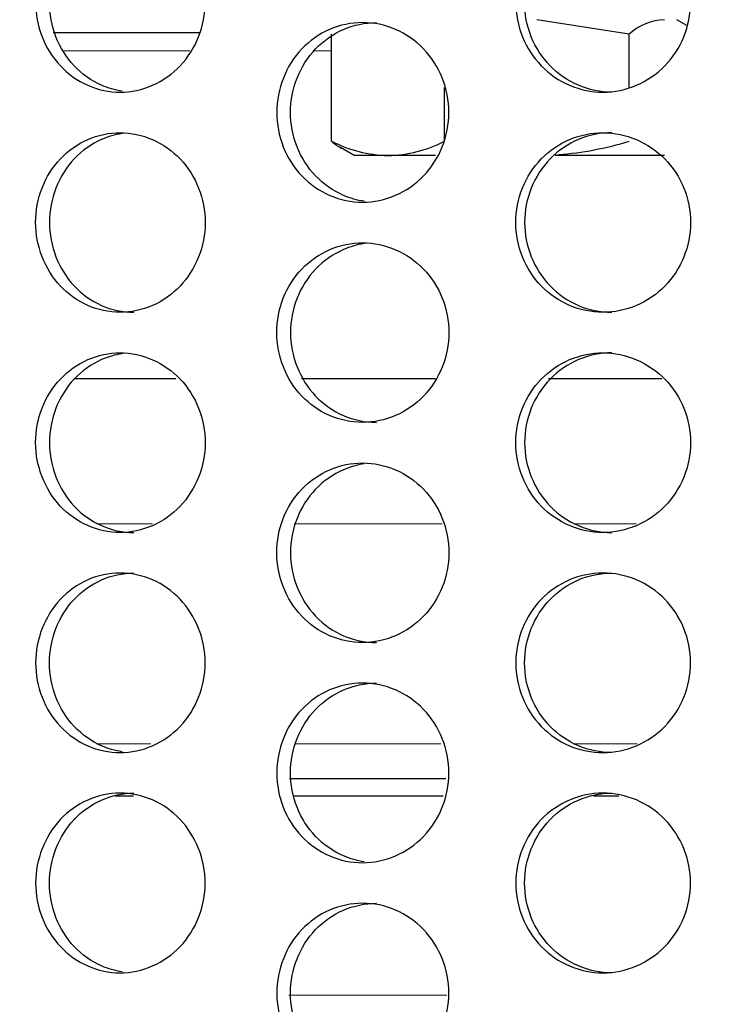
# Model space of a CAD drawing. Units: inches. Extents: x 0 to 17, y 0 to 11.
# Drawn here: x 8.4 to 8.6, y 2.5 to 2.8 of the extents above; entities that cross this region are included whole.
import ezdxf
from ezdxf import colors
from ezdxf.entities.mleader import LeaderData, LeaderLine
from ezdxf.enums import TextEntityAlignment as Align
from ezdxf.math import Vec2, Vec3

# ---------------------------------------------------------------- set-up
doc = ezdxf.new("R2010")
doc.units = ezdxf.units.IN
doc.header["$MEASUREMENT"] = 0
for name, color, linetype in [('38246028', 7, 'Continuous'), ('38632055', 7, 'Continuous'), ('38661702', 7, 'Continuous'), ('38683817', 7, 'Continuous'), ('B1216_15991', 7, 'Continuous'), ('Default', 7, 'Continuous')]:
    doc.layers.add(name, color=color, linetype=linetype)
doc.styles.add('SEACAD_Arial', font='arial.ttf')
doc.dimstyles.new('Outline', dxfattribs={"dimtxt": 0.125, "dimasz": 0.25, "dimexe": 0.0625, "dimexo": 0.0625, "dimgap": 0.03125, "dimtad": 0, "dimtih": 1, "dimtoh": 1, "dimlfac": 11.11111111111111, "dimzin": 4, "dimdsep": 46, "dimtxsty": 'SEACAD_Arial', "dimblk1": '_SE_FILLED', "dimblk2": '_SE_FILLED', "dimsah": 1, "dimcen": 0.0625, "dimadec": 0, "dimazin": 0, "dimtfac": 1, "dimtdec": 1, "dimtofl": 0, "dimtmove": 0, "dimatfit": 3, "dimfxl": 0, "dimtolj": 1, "dimtzin": 4, "dimarcsym": 0})

# ---------------------------------------------------------------- blocks, each defined once
blk = doc.blocks.new('SE')
at = {"layer": '38246028', "color": 7, "linetype": 'Continuous', "lineweight": 30}
for p, q in [((8.432729985015206, 2.533064160085996), (8.427117669285732, 2.533064160085996)), ((8.528908765000466, 2.533064160085996), (8.482571796893179, 2.533064160085996)), ((8.583656683493889, 2.533064160085996), (8.575932249928373, 2.533064160085996))]:
    blk.add_line(p, q, dxfattribs=at)
at = {"layer": '38246028', "color": 7, "linetype": 'Continuous', "lineweight": 15}
blk.add_line((8.530140576650417, 2.471189160085995), (8.481014970337936, 2.471189160085995), dxfattribs=at)
at = {"layer": '38632055', "color": 7, "linetype": 'Continuous', "lineweight": 30}
for p, q in [((8.453342897470666, 2.770142291708062), (8.40786260440939, 2.770142291708062)), ((8.44597803650278, 2.662664174474883), (8.41420797338201, 2.662664174474883)), ((8.526598901261654, 2.662664174474883), (8.484996884192627, 2.662664174474883)), ((8.596953776621328, 2.662664174474883), (8.56180486433743, 2.662664174474883))]:
    blk.add_line(p, q, dxfattribs=at)
at = {"layer": '38632055', "color": 7, "linetype": 'Continuous', "lineweight": 15}
for p, q in [((8.45042597369295, 2.764542920119484), (8.410627546127085, 2.764542920119484)), ((8.494283020100013, 2.764542920119484), (8.488798958344006, 2.764542920119484)), ((8.438667492246331, 2.617664174474885), (8.421391467455546, 2.617664174474885)), ((8.528717954474146, 2.617664174474885), (8.482729256190247, 2.617664174474885)), ((8.589141067007239, 2.617664174474885), (8.57017026429758, 2.617664174474885)), ((8.438204096733738, 2.549264174474885), (8.421225304452072, 2.549264174474885)), ((8.528334291088731, 2.549264174474885), (8.482905990750526, 2.549264174474885)), ((8.589311908483248, 2.549264174474885), (8.56939923461449, 2.549264174474885))]:
    blk.add_line(p, q, dxfattribs=at)
at = {"layer": '38661702', "color": 7, "linetype": 'Continuous', "lineweight": 30}
for points, knots in [([(8.455047970107165, 2.779664174474885), (8.455047970107165, 2.775975041523354), (8.454357938771045, 2.77235487463798), (8.451697549478963, 2.765594156269529), (8.449729172438738, 2.762498089128293), (8.44240608701884, 2.754778154946226), (8.435512254354027, 2.751765516015912), (8.425215153381963, 2.751763504415667), (8.421771425672809, 2.752485492740633), (8.415414229102229, 2.755276513115848), (8.412523324031934, 2.757320156880546), (8.407625924853456, 2.762522422142029), (8.405701357071775, 2.76559239738137), (8.403067147864466, 2.772356725908013), (8.402387085774048, 2.776009786622911), (8.402383362286152, 2.786942573598649), (8.405215883573584, 2.794230731194069), (8.412463255370612, 2.801951884442046), (8.41537467044519, 2.804027332804855), (8.421724056963694, 2.806829098249181), (8.42513730282268, 2.807559295292612), (8.432078504863775, 2.807569005030586), (8.435499010856612, 2.80685058258308), (8.441901538692235, 2.804056255805867), (8.444830404700022, 2.801990884508985), (8.452164259935298, 2.794270411272674), (8.455047970107165, 2.787042440377947), (8.455047970107165, 2.779664174474885)], [0, 0, 0, 0, 0.0624999999999994, 0.0624999999999994, 0.1249999999999988, 0.1249999999999988, 0.2499999999999976, 0.2499999999999976, 0.312499999999997, 0.312499999999997, 0.3749999999999964, 0.3749999999999964, 0.4374999999999958, 0.4374999999999958, 0.4999999999999952, 0.4999999999999952, 0.6249999999999957, 0.6249999999999957, 0.6874999999999962, 0.6874999999999962, 0.7499999999999967, 0.7499999999999967, 0.8124999999999972, 0.8124999999999972, 0.8749999999999978, 0.8749999999999978, 1, 1, 1, 1]), ([(8.42922821617619, 2.752043492782791), (8.427052681372038, 2.752372333439315), (8.424913278010393, 2.752989115294682), (8.419704200238199, 2.755276502638536), (8.416813912559201, 2.757320098989938), (8.411917534306015, 2.762522296409911), (8.409993362418287, 2.765592245909248), (8.407359671630216, 2.772356621065543), (8.406679740619264, 2.776009724119517), (8.40667601579977, 2.78694268145796), (8.409507982990608, 2.794230880835532), (8.416753872809295, 2.801951958739312), (8.419664662610554, 2.804027353106085), (8.426012791860854, 2.806829082076304), (8.429425348798313, 2.807559272471186), (8.432909090941722, 2.807564169251354), (8.432922833018774, 2.807564177223893), (8.432936574300193, 2.807564173854642)], [0.2725545755203739, 0.2725545755203739, 0.2725545755203739, 0.2725545755203739, 0.3124999999999997, 0.3124999999999997, 0.3749999999999991, 0.3749999999999991, 0.4374999999999986, 0.4374999999999986, 0.499999999999998, 0.499999999999998, 0.6249999999999969, 0.6249999999999969, 0.6874999999999972, 0.6874999999999972, 0.7499999999999976, 0.7499999999999976, 0.7502475299896844, 0.7502475299896844, 0.7502475299896844, 0.7502475299896844]), ([(8.605903126669022, 2.779664174474884), (8.605903126669022, 2.775975041523354), (8.605192845859332, 2.77235487463798), (8.602453740433413, 2.765594156269529), (8.600426921298748, 2.762498089128293), (8.592883704089596, 2.754778154946227), (8.58577887996541, 2.751765516015912), (8.575156330305958, 2.751763504415667), (8.571602207837184, 2.752485492740633), (8.565038728425886, 2.755276513115848), (8.562052718565845, 2.757320156880546), (8.55699288286651, 2.762522422142029), (8.555003743935917, 2.76559239738137), (8.552280890793863, 2.772356725908013), (8.551577774086145, 2.776009786622909), (8.551573924665197, 2.786942573598649), (8.554502894393847, 2.794230731194069), (8.561990663079333, 2.801951884442046), (8.564997874450189, 2.804027332804855), (8.571553313606687, 2.806829098249181), (8.575076007665844, 2.807559295292613), (8.582236615300511, 2.807569005030586), (8.58576368626592, 2.80685058258308), (8.592363216914384, 2.804056255805867), (8.59538089405878, 2.801990884508985), (8.602935212749559, 2.794270411272674), (8.605903126669022, 2.787042440377945), (8.605903126669022, 2.779664174474884)], [0, 0, 0, 0, 0.06250000000000058, 0.06250000000000058, 0.1250000000000012, 0.1250000000000012, 0.2500000000000023, 0.2500000000000023, 0.3125000000000029, 0.3125000000000029, 0.3750000000000035, 0.3750000000000035, 0.4375000000000041, 0.4375000000000041, 0.5000000000000047, 0.5000000000000047, 0.6250000000000041, 0.6250000000000041, 0.6875000000000033, 0.6875000000000033, 0.7500000000000024, 0.7500000000000024, 0.8125000000000016, 0.8125000000000016, 0.8750000000000007, 0.8750000000000007, 1, 1, 1, 1]), ([(8.581424116259077, 2.751764181585563), (8.577891598533766, 2.751766791733763), (8.574346572894802, 2.752488668470991), (8.567791356361434, 2.755276502638536), (8.564805760843415, 2.757320098989938), (8.559746587355402, 2.762522296409911), (8.55775769541227, 2.765592245909248), (8.555035153279642, 2.772356621065542), (8.554332112210735, 2.776009724119517), (8.554328261088289, 2.78694268145796), (8.557256911793694, 2.794230880835533), (8.564743730470235, 2.801951958739312), (8.567750521115515, 2.804027353106085), (8.574305122605107, 2.806829082076304), (8.577827339109708, 2.807559272471186), (8.581421420897504, 2.807564169251353), (8.581435598199096, 2.807564177223892), (8.581449774655246, 2.807564173854642)], [0.2501410182274976, 0.2501410182274976, 0.2501410182274976, 0.2501410182274976, 0.3125000000000027, 0.3125000000000027, 0.3750000000000024, 0.3750000000000024, 0.4375000000000021, 0.4375000000000021, 0.5000000000000018, 0.5000000000000018, 0.625000000000003, 0.625000000000003, 0.6875000000000026, 0.6875000000000026, 0.750000000000002, 0.750000000000002, 0.7502475299896892, 0.7502475299896892, 0.7502475299896892, 0.7502475299896892]), ([(8.530811405979454, 2.745464174474884), (8.530811405979454, 2.741777669156374), (8.53011154906947, 2.738160252285204), (8.527412318607455, 2.731402769197312), (8.52541527095659, 2.728307832595222), (8.517981721964494, 2.72058669052633), (8.510978920674516, 2.717568048904667), (8.500510971171902, 2.717562243177559), (8.497008366958799, 2.718284192912765), (8.490544385513857, 2.721077135672983), (8.48760499541781, 2.723123008826363), (8.482628088435858, 2.728328637534118), (8.4806735875982, 2.731399745777491), (8.477999801532228, 2.738161628717389), (8.477309806001063, 2.741812765892602), (8.477306118771171, 2.752737364832729), (8.48017965117068, 2.760023449266792), (8.487543143017376, 2.767748231723541), (8.490503511594337, 2.769826225274554), (8.496958616503846, 2.772629885147561), (8.500430788656926, 2.773360412542431), (8.50748684397292, 2.77336790746759), (8.510964146663984, 2.772647230649544), (8.51746853452056, 2.769848987770406), (8.52044257487691, 2.767781947365208), (8.527886743889175, 2.760060698869272), (8.530811405979454, 2.752837185111905), (8.530811405979454, 2.745464174474884)], [0, 0, 0, 0, 0.06249999999999947, 0.06249999999999947, 0.1249999999999989, 0.1249999999999989, 0.249999999999999, 0.249999999999999, 0.3124999999999998, 0.3124999999999998, 0.3750000000000007, 0.3750000000000007, 0.4375000000000004, 0.4375000000000004, 0.5000000000000001, 0.5000000000000001, 0.6249999999999994, 0.6249999999999994, 0.6874999999999996, 0.6874999999999996, 0.7499999999999996, 0.7499999999999996, 0.8124999999999996, 0.8124999999999996, 0.8749999999999996, 0.8749999999999996, 1, 1, 1, 1]), ([(8.504504987511533, 2.717843676035685), (8.502294934783716, 2.718172525559481), (8.500121320652015, 2.718789136856058), (8.494826090787893, 2.721077137785159), (8.49188680059255, 2.723123009250928), (8.486910091072161, 2.728328639231817), (8.484955689079083, 2.731399745249198), (8.482282043154495, 2.73816162475037), (8.481592086800033, 2.741812764885211), (8.481588399674798, 2.752737366020628), (8.484461753602686, 2.760023450027363), (8.491824951004656, 2.76774823150706), (8.494785218035213, 2.769826223251637), (8.501240187369842, 2.772629885265117), (8.504712316240736, 2.773360412721369), (8.508251833954857, 2.773364172205154), (8.508263318407128, 2.773364176726912), (8.508274802316215, 2.773364173573282)], [0.2725990697875068, 0.2725990697875068, 0.2725990697875068, 0.2725990697875068, 0.3125000000000018, 0.3125000000000018, 0.3750000000000025, 0.3750000000000025, 0.4375000000000033, 0.4375000000000033, 0.500000000000004, 0.500000000000004, 0.6250000000000039, 0.6250000000000039, 0.6875000000000034, 0.6875000000000034, 0.750000000000003, 0.750000000000003, 0.7502034595186199, 0.7502034595186199, 0.7502034595186199, 0.7502034595186199]), ([(8.455047970107165, 2.711264174474885), (8.455047970107165, 2.714953307426415), (8.454357938771045, 2.71857347431179), (8.451697549478963, 2.72533419268024), (8.449729172438738, 2.728430259821477), (8.44240608701884, 2.736150194003543), (8.435512254354027, 2.739162832933858), (8.425215153381963, 2.739164844534101), (8.421771425672809, 2.738442856209136), (8.415414229102229, 2.735651835833921), (8.412523324031934, 2.733608192069223), (8.407625924853456, 2.72840592680774), (8.405701357071775, 2.725335951568399), (8.403067147864466, 2.718571623041757), (8.402387085774048, 2.714918562326858), (8.402383362286152, 2.703985775351119), (8.405215883573584, 2.6966976177557), (8.412463255370612, 2.688976464507724), (8.41537467044519, 2.686901016144914), (8.421724056963694, 2.684099250700587), (8.42513730282268, 2.683369053657157), (8.432078504863775, 2.683359343919183), (8.435499010856612, 2.684077766366689), (8.441901538692235, 2.686872093143902), (8.444830404700022, 2.688937464440784), (8.452164259935298, 2.696657937677095), (8.455047970107165, 2.703885908571823), (8.455047970107165, 2.711264174474885)], [0, 0, 0, 0, 0.0624999999999994, 0.0624999999999994, 0.1249999999999988, 0.1249999999999988, 0.2499999999999976, 0.2499999999999976, 0.312499999999997, 0.312499999999997, 0.3749999999999964, 0.3749999999999964, 0.4374999999999958, 0.4374999999999958, 0.4999999999999952, 0.4999999999999952, 0.6249999999999957, 0.6249999999999957, 0.6874999999999962, 0.6874999999999962, 0.7499999999999967, 0.7499999999999967, 0.8124999999999972, 0.8124999999999972, 0.8749999999999978, 0.8749999999999978, 1, 1, 1, 1]), ([(8.42922821617619, 2.738884856166978), (8.427052681372038, 2.738556015510455), (8.424913278010393, 2.737939233655088), (8.419704200238199, 2.735651846311232), (8.416813912559201, 2.733608249959832), (8.411917534306015, 2.728406052539859), (8.409993362418287, 2.725336103040521), (8.407359671630216, 2.718571727884227), (8.406679740619264, 2.714918624830253), (8.40667601579977, 2.703985667491809), (8.409507982990608, 2.696697468114237), (8.416753872809295, 2.688976390210457), (8.419664662610554, 2.686900995843685), (8.426012791860854, 2.684099266873465), (8.429425348798313, 2.683369076478583), (8.432909090941722, 2.683364179698416), (8.432922833018774, 2.683364171725876), (8.432936574300193, 2.683364175095127)], [0.2725545755203741, 0.2725545755203741, 0.2725545755203741, 0.2725545755203741, 0.3124999999999997, 0.3124999999999997, 0.3749999999999991, 0.3749999999999991, 0.4374999999999986, 0.4374999999999986, 0.499999999999998, 0.499999999999998, 0.6249999999999969, 0.6249999999999969, 0.6874999999999972, 0.6874999999999972, 0.7499999999999976, 0.7499999999999976, 0.7502475299896859, 0.7502475299896859, 0.7502475299896859, 0.7502475299896859]), ([(8.605903126669022, 2.711264174474885), (8.605903126669022, 2.714953307426415), (8.605192845859332, 2.718573474311789), (8.602453740433413, 2.72533419268024), (8.600426921298748, 2.728430259821477), (8.592883704089596, 2.736150194003543), (8.58577887996541, 2.739162832933857), (8.575156330305958, 2.739164844534101), (8.571602207837184, 2.738442856209136), (8.565038728425886, 2.735651835833921), (8.562052718565845, 2.733608192069224), (8.55699288286651, 2.72840592680774), (8.555003743935917, 2.725335951568399), (8.552280890793863, 2.718571623041755), (8.551577774086145, 2.714918562326859), (8.551573924665197, 2.703985775351119), (8.554502894393847, 2.696697617755701), (8.561990663079333, 2.688976464507723), (8.564997874450189, 2.686901016144914), (8.571553313606687, 2.684099250700588), (8.575076007665844, 2.683369053657157), (8.582236615300511, 2.683359343919183), (8.58576368626592, 2.684077766366689), (8.592363216914384, 2.686872093143902), (8.59538089405878, 2.688937464440784), (8.602935212749559, 2.696657937677095), (8.605903126669022, 2.703885908571823), (8.605903126669022, 2.711264174474885)], [0, 0, 0, 0, 0.06250000000000058, 0.06250000000000058, 0.1250000000000012, 0.1250000000000012, 0.2500000000000023, 0.2500000000000023, 0.3125000000000029, 0.3125000000000029, 0.3750000000000035, 0.3750000000000035, 0.4375000000000041, 0.4375000000000041, 0.5000000000000047, 0.5000000000000047, 0.6250000000000041, 0.6250000000000041, 0.6875000000000033, 0.6875000000000033, 0.7500000000000024, 0.7500000000000024, 0.8125000000000016, 0.8125000000000016, 0.8750000000000007, 0.8750000000000007, 1, 1, 1, 1]), ([(8.581424116259077, 2.739164167364206), (8.577891598533766, 2.739161557216006), (8.574346572894802, 2.738439680478778), (8.567791356361434, 2.735651846311232), (8.564805760843415, 2.733608249959831), (8.559746587355402, 2.728406052539858), (8.55775769541227, 2.725336103040521), (8.555035153279642, 2.718571727884227), (8.554332112210735, 2.714918624830252), (8.554328261088289, 2.703985667491809), (8.557256911793694, 2.696697468114236), (8.564743730470235, 2.688976390210457), (8.567750521115515, 2.686900995843685), (8.574305122605107, 2.684099266873465), (8.577827339109708, 2.683369076478583), (8.581421420897504, 2.683364179698416), (8.581435598199096, 2.683364171725876), (8.581449774655248, 2.683364175095127)], [0.2501410182275001, 0.2501410182275001, 0.2501410182275001, 0.2501410182275001, 0.3125000000000027, 0.3125000000000027, 0.3750000000000024, 0.3750000000000024, 0.4375000000000021, 0.4375000000000021, 0.5000000000000018, 0.5000000000000018, 0.625000000000003, 0.625000000000003, 0.6875000000000026, 0.6875000000000026, 0.750000000000002, 0.750000000000002, 0.7502475299896909, 0.7502475299896909, 0.7502475299896909, 0.7502475299896909]), ([(8.530811405979454, 2.677064174474885), (8.530811405979454, 2.680750679793395), (8.53011154906947, 2.684368096664565), (8.527412318607455, 2.691125579752456), (8.52541527095659, 2.694220516354548), (8.517981721964494, 2.701941658423438), (8.510978920674516, 2.704960300045102), (8.500510971171902, 2.704966105772211), (8.497008366958799, 2.704244156037003), (8.490544385513857, 2.701451213276786), (8.48760499541781, 2.699405340123405), (8.482628088435858, 2.694199711415651), (8.4806735875982, 2.691128603172278), (8.477999801532228, 2.68436672023238), (8.477309806001063, 2.680715583057166), (8.477306118771171, 2.66979098411704), (8.48017965117068, 2.662504899682978), (8.487543143017376, 2.654780117226228), (8.490503511594337, 2.652702123675215), (8.496958616503846, 2.649898463802208), (8.500430788656926, 2.649167936407338), (8.50748684397292, 2.649160441482179), (8.510964146663984, 2.649881118300224), (8.51746853452056, 2.652679361179362), (8.52044257487691, 2.65474640158456), (8.527886743889175, 2.662467650080496), (8.530811405979454, 2.669691163837865), (8.530811405979454, 2.677064174474885)], [0, 0, 0, 0, 0.06249999999999947, 0.06249999999999947, 0.1249999999999989, 0.1249999999999989, 0.249999999999999, 0.249999999999999, 0.3124999999999998, 0.3124999999999998, 0.3750000000000007, 0.3750000000000007, 0.4375000000000004, 0.4375000000000004, 0.5000000000000001, 0.5000000000000001, 0.6249999999999994, 0.6249999999999994, 0.6874999999999996, 0.6874999999999996, 0.7499999999999996, 0.7499999999999996, 0.8124999999999996, 0.8124999999999996, 0.8749999999999996, 0.8749999999999996, 1, 1, 1, 1]), ([(8.504504987511531, 2.704684672914083), (8.502294934783714, 2.704355823390287), (8.500121320652015, 2.70373921209371), (8.494826090787893, 2.70145121116461), (8.49188680059255, 2.699405339698841), (8.486910091072161, 2.694199709717954), (8.484955689079083, 2.691128603700571), (8.482282043154495, 2.6843667241994), (8.481592086800033, 2.680715584064559), (8.481588399674798, 2.669790982929141), (8.484461753602686, 2.662504898922404), (8.491824951004656, 2.654780117442709), (8.494785218035213, 2.652702125698132), (8.501240187369842, 2.649898463684652), (8.504712316240736, 2.649167936228399), (8.508251833954857, 2.649164176744615), (8.508263318407128, 2.649164172222857), (8.508274802316215, 2.649164175376487)], [0.2725990697875139, 0.2725990697875139, 0.2725990697875139, 0.2725990697875139, 0.3125000000000018, 0.3125000000000018, 0.3750000000000025, 0.3750000000000025, 0.4375000000000033, 0.4375000000000033, 0.500000000000004, 0.500000000000004, 0.6250000000000039, 0.6250000000000039, 0.6875000000000034, 0.6875000000000034, 0.750000000000003, 0.750000000000003, 0.7502034595186226, 0.7502034595186226, 0.7502034595186226, 0.7502034595186226]), ([(8.455047970107165, 2.642864174474885), (8.455047970107165, 2.646553307426415), (8.454357938771045, 2.65017347431179), (8.451697549478963, 2.65693419268024), (8.449729172438738, 2.660030259821477), (8.44240608701884, 2.667750194003542), (8.435512254354027, 2.670762832933858), (8.425215153381963, 2.670764844534101), (8.421771425672809, 2.670042856209136), (8.415414229102229, 2.667251835833921), (8.412523324031934, 2.665208192069224), (8.407625924853456, 2.660005926807739), (8.405701357071775, 2.656935951568399), (8.403067147864466, 2.650171623041756), (8.402387085774048, 2.646518562326858), (8.402383362286152, 2.63558577535112), (8.405215883573584, 2.6282976177557), (8.412463255370612, 2.620576464507724), (8.41537467044519, 2.618501016144914), (8.421724056963694, 2.615699250700588), (8.42513730282268, 2.614969053657156), (8.432078504863775, 2.614959343919183), (8.435499010856612, 2.615677766366689), (8.441901538692235, 2.618472093143902), (8.444830404700022, 2.620537464440784), (8.452164259935298, 2.628257937677096), (8.455047970107165, 2.635485908571823), (8.455047970107165, 2.642864174474885)], [0, 0, 0, 0, 0.0624999999999994, 0.0624999999999994, 0.1249999999999988, 0.1249999999999988, 0.2499999999999976, 0.2499999999999976, 0.312499999999997, 0.312499999999997, 0.3749999999999964, 0.3749999999999964, 0.4374999999999958, 0.4374999999999958, 0.4999999999999952, 0.4999999999999952, 0.6249999999999957, 0.6249999999999957, 0.6874999999999962, 0.6874999999999962, 0.7499999999999967, 0.7499999999999967, 0.8124999999999972, 0.8124999999999972, 0.8749999999999978, 0.8749999999999978, 1, 1, 1, 1]), ([(8.42922821617619, 2.670484856166978), (8.427052681372038, 2.670156015510455), (8.424913278010393, 2.669539233655087), (8.419704200238199, 2.667251846311232), (8.416813912559201, 2.665208249959832), (8.411917534306015, 2.660006052539859), (8.409993362418287, 2.656936103040521), (8.407359671630216, 2.650171727884227), (8.406679740619264, 2.646518624830253), (8.40667601579977, 2.635585667491809), (8.409507982990608, 2.628297468114237), (8.416753872809295, 2.620576390210457), (8.419664662610554, 2.618500995843685), (8.426012791860853, 2.615699266873465), (8.429425348798313, 2.614969076478583), (8.432909090941722, 2.614964179698415), (8.432922833018774, 2.614964171725877), (8.432936574300193, 2.614964175095128)], [0.2725545755203741, 0.2725545755203741, 0.2725545755203741, 0.2725545755203741, 0.3124999999999997, 0.3124999999999997, 0.3749999999999991, 0.3749999999999991, 0.4374999999999986, 0.4374999999999986, 0.499999999999998, 0.499999999999998, 0.6249999999999969, 0.6249999999999969, 0.6874999999999972, 0.6874999999999972, 0.7499999999999976, 0.7499999999999976, 0.750247529989686, 0.750247529989686, 0.750247529989686, 0.750247529989686]), ([(8.605903126669022, 2.642864174474885), (8.605903126669022, 2.646553307426415), (8.605192845859332, 2.65017347431179), (8.602453740433413, 2.65693419268024), (8.600426921298748, 2.660030259821477), (8.592883704089596, 2.667750194003542), (8.58577887996541, 2.670762832933858), (8.575156330305958, 2.670764844534101), (8.571602207837184, 2.670042856209136), (8.565038728425886, 2.667251835833921), (8.562052718565845, 2.665208192069224), (8.55699288286651, 2.660005926807739), (8.555003743935917, 2.656935951568399), (8.552280890793863, 2.650171623041756), (8.551577774086145, 2.646518562326858), (8.551573924665197, 2.63558577535112), (8.554502894393847, 2.6282976177557), (8.561990663079333, 2.620576464507723), (8.564997874450189, 2.618501016144913), (8.571553313606687, 2.615699250700588), (8.575076007665844, 2.614969053657156), (8.582236615300511, 2.614959343919183), (8.58576368626592, 2.615677766366689), (8.592363216914384, 2.618472093143902), (8.59538089405878, 2.620537464440784), (8.602935212749559, 2.628257937677095), (8.605903126669022, 2.635485908571824), (8.605903126669022, 2.642864174474885)], [0, 0, 0, 0, 0.06250000000000058, 0.06250000000000058, 0.1250000000000012, 0.1250000000000012, 0.2500000000000023, 0.2500000000000023, 0.3125000000000029, 0.3125000000000029, 0.3750000000000035, 0.3750000000000035, 0.4375000000000041, 0.4375000000000041, 0.5000000000000047, 0.5000000000000047, 0.6250000000000041, 0.6250000000000041, 0.6875000000000033, 0.6875000000000033, 0.7500000000000024, 0.7500000000000024, 0.8125000000000016, 0.8125000000000016, 0.8750000000000007, 0.8750000000000007, 1, 1, 1, 1]), ([(8.581424116259077, 2.670764167364207), (8.577891598533766, 2.670761557216005), (8.574346572894802, 2.670039680478778), (8.567791356361434, 2.667251846311232), (8.564805760843415, 2.665208249959831), (8.559746587355402, 2.660006052539858), (8.55775769541227, 2.656936103040521), (8.555035153279642, 2.650171727884227), (8.554332112210735, 2.646518624830252), (8.554328261088289, 2.635585667491809), (8.557256911793694, 2.628297468114237), (8.564743730470235, 2.620576390210457), (8.567750521115515, 2.618500995843685), (8.574305122605107, 2.615699266873465), (8.577827339109708, 2.614969076478583), (8.581421420897504, 2.614964179698415), (8.581435598199096, 2.614964171725876), (8.581449774655248, 2.614964175095127)], [0.2501410182275006, 0.2501410182275006, 0.2501410182275006, 0.2501410182275006, 0.3125000000000027, 0.3125000000000027, 0.3750000000000024, 0.3750000000000024, 0.4375000000000021, 0.4375000000000021, 0.5000000000000018, 0.5000000000000018, 0.625000000000003, 0.625000000000003, 0.6875000000000026, 0.6875000000000026, 0.750000000000002, 0.750000000000002, 0.7502475299896908, 0.7502475299896908, 0.7502475299896908, 0.7502475299896908]), ([(8.530811405979454, 2.608664174474884), (8.530811405979454, 2.612350679793394), (8.53011154906947, 2.615968096664565), (8.527412318607455, 2.622725579752456), (8.52541527095659, 2.625820516354547), (8.517981721964494, 2.633541658423439), (8.510978920674516, 2.636560300045102), (8.500510971171902, 2.636566105772211), (8.497008366958799, 2.635844156037003), (8.490544385513857, 2.633051213276786), (8.48760499541781, 2.631005340123405), (8.482628088435858, 2.625799711415651), (8.4806735875982, 2.622728603172278), (8.477999801532228, 2.61596672023238), (8.477309806001063, 2.612315583057166), (8.477306118771171, 2.601390984117041), (8.48017965117068, 2.594104899682978), (8.487543143017376, 2.586380117226228), (8.490503511594337, 2.584302123675216), (8.496958616503846, 2.581498463802208), (8.500430788656926, 2.580767936407338), (8.50748684397292, 2.580760441482179), (8.510964146663984, 2.581481118300225), (8.51746853452056, 2.584279361179363), (8.52044257487691, 2.586346401584561), (8.527886743889175, 2.594067650080496), (8.530811405979454, 2.601291163837865), (8.530811405979454, 2.608664174474884)], [0, 0, 0, 0, 0.06249999999999947, 0.06249999999999947, 0.1249999999999989, 0.1249999999999989, 0.249999999999999, 0.249999999999999, 0.3124999999999998, 0.3124999999999998, 0.3750000000000007, 0.3750000000000007, 0.4375000000000004, 0.4375000000000004, 0.5000000000000001, 0.5000000000000001, 0.6249999999999994, 0.6249999999999994, 0.6874999999999996, 0.6874999999999996, 0.7499999999999996, 0.7499999999999996, 0.8124999999999996, 0.8124999999999996, 0.8749999999999996, 0.8749999999999996, 1, 1, 1, 1]), ([(8.504504987511531, 2.636284672914083), (8.502294934783714, 2.635955823390287), (8.500121320652015, 2.635339212093711), (8.494826090787893, 2.633051211164611), (8.49188680059255, 2.631005339698842), (8.486910091072161, 2.625799709717954), (8.484955689079083, 2.622728603700572), (8.482282043154495, 2.615966724199399), (8.481592086800033, 2.612315584064559), (8.481588399674798, 2.601390982929141), (8.484461753602686, 2.594104898922405), (8.491824951004656, 2.586380117442709), (8.494785218035213, 2.584302125698132), (8.501240187369842, 2.581498463684652), (8.504712316240736, 2.5807679362284), (8.508251833954857, 2.580764176744615), (8.508263318407128, 2.580764172222857), (8.508274802316215, 2.580764175376487)], [0.2725990697875139, 0.2725990697875139, 0.2725990697875139, 0.2725990697875139, 0.3125000000000018, 0.3125000000000018, 0.3750000000000025, 0.3750000000000025, 0.4375000000000033, 0.4375000000000033, 0.500000000000004, 0.500000000000004, 0.6250000000000039, 0.6250000000000039, 0.6875000000000034, 0.6875000000000034, 0.750000000000003, 0.750000000000003, 0.7502034595186226, 0.7502034595186226, 0.7502034595186226, 0.7502034595186226]), ([(8.455047970107165, 2.574464174474885), (8.455047970107165, 2.570775041523354), (8.454357938771045, 2.56715487463798), (8.451697549478963, 2.560394156269529), (8.449729172438738, 2.557298089128293), (8.442406087018838, 2.549578154946226), (8.435512254354027, 2.546565516015912), (8.425215153381963, 2.546563504415668), (8.421771425672809, 2.547285492740633), (8.415414229102229, 2.550076513115848), (8.412523324031934, 2.552120156880545), (8.407625924853456, 2.557322422142029), (8.405701357071775, 2.560392397381371), (8.403067147864466, 2.567156725908013), (8.402387085774048, 2.57080978662291), (8.40238336228615, 2.58174257359865), (8.405215883573584, 2.589030731194069), (8.412463255370612, 2.596751884442046), (8.41537467044519, 2.598827332804856), (8.421724056963694, 2.601629098249182), (8.42513730282268, 2.602359295292612), (8.432078504863775, 2.602369005030587), (8.435499010856612, 2.601650582583079), (8.441901538692235, 2.598856255805867), (8.444830404700022, 2.596790884508985), (8.452164259935298, 2.589070411272674), (8.455047970107165, 2.581842440377946), (8.455047970107165, 2.574464174474885)], [0, 0, 0, 0, 0.0624999999999994, 0.0624999999999994, 0.1249999999999988, 0.1249999999999988, 0.2499999999999976, 0.2499999999999976, 0.312499999999997, 0.312499999999997, 0.3749999999999964, 0.3749999999999964, 0.4374999999999958, 0.4374999999999958, 0.4999999999999952, 0.4999999999999952, 0.6249999999999957, 0.6249999999999957, 0.6874999999999962, 0.6874999999999962, 0.7499999999999967, 0.7499999999999967, 0.8124999999999972, 0.8124999999999972, 0.8749999999999978, 0.8749999999999978, 1, 1, 1, 1]), ([(8.429228216176188, 2.546843492782791), (8.427052681372036, 2.547172333439315), (8.424913278010392, 2.547789115294683), (8.419704200238199, 2.550076502638537), (8.416813912559201, 2.552120098989938), (8.411917534306015, 2.557322296409911), (8.409993362418286, 2.560392245909248), (8.407359671630216, 2.567156621065542), (8.406679740619264, 2.570809724119516), (8.40667601579977, 2.58174268145796), (8.409507982990608, 2.589030880835533), (8.416753872809295, 2.596751958739313), (8.419664662610554, 2.598827353106085), (8.426012791860853, 2.601629082076304), (8.429425348798313, 2.602359272471186), (8.432909090941722, 2.602364169251354), (8.432922833018774, 2.602364177223893), (8.432936574300193, 2.602364173854642)], [0.2725545755203808, 0.2725545755203808, 0.2725545755203808, 0.2725545755203808, 0.3124999999999997, 0.3124999999999997, 0.3749999999999991, 0.3749999999999991, 0.4374999999999986, 0.4374999999999986, 0.499999999999998, 0.499999999999998, 0.6249999999999969, 0.6249999999999969, 0.6874999999999972, 0.6874999999999972, 0.7499999999999976, 0.7499999999999976, 0.7502475299896848, 0.7502475299896848, 0.7502475299896848, 0.7502475299896848]), ([(8.605903126669022, 2.574464174474885), (8.605903126669022, 2.570775041523354), (8.605192845859332, 2.56715487463798), (8.602453740433413, 2.560394156269529), (8.600426921298748, 2.557298089128293), (8.592883704089596, 2.549578154946226), (8.58577887996541, 2.546565516015911), (8.575156330305958, 2.546563504415668), (8.571602207837184, 2.547285492740633), (8.565038728425886, 2.550076513115848), (8.562052718565845, 2.552120156880545), (8.55699288286651, 2.557322422142029), (8.555003743935917, 2.56039239738137), (8.552280890793863, 2.567156725908013), (8.551577774086145, 2.57080978662291), (8.551573924665197, 2.581742573598649), (8.554502894393847, 2.589030731194069), (8.561990663079333, 2.596751884442046), (8.564997874450189, 2.598827332804856), (8.571553313606687, 2.601629098249182), (8.575076007665844, 2.602359295292612), (8.582236615300511, 2.602369005030586), (8.58576368626592, 2.601650582583079), (8.592363216914384, 2.598856255805867), (8.59538089405878, 2.596790884508985), (8.602935212749559, 2.589070411272673), (8.605903126669022, 2.581842440377946), (8.605903126669022, 2.574464174474885)], [0, 0, 0, 0, 0.06250000000000058, 0.06250000000000058, 0.1250000000000012, 0.1250000000000012, 0.2500000000000023, 0.2500000000000023, 0.3125000000000029, 0.3125000000000029, 0.3750000000000035, 0.3750000000000035, 0.4375000000000041, 0.4375000000000041, 0.5000000000000047, 0.5000000000000047, 0.6250000000000041, 0.6250000000000041, 0.6875000000000033, 0.6875000000000033, 0.7500000000000024, 0.7500000000000024, 0.8125000000000016, 0.8125000000000016, 0.8750000000000007, 0.8750000000000007, 1, 1, 1, 1]), ([(8.581424116259077, 2.546564181585563), (8.577891598533766, 2.546566791733763), (8.574346572894802, 2.54728866847099), (8.567791356361434, 2.550076502638537), (8.564805760843415, 2.552120098989938), (8.559746587355402, 2.557322296409911), (8.55775769541227, 2.560392245909248), (8.555035153279642, 2.567156621065542), (8.554332112210735, 2.570809724119516), (8.554328261088289, 2.58174268145796), (8.557256911793694, 2.589030880835533), (8.564743730470235, 2.596751958739311), (8.567750521115515, 2.598827353106085), (8.574305122605107, 2.601629082076304), (8.577827339109708, 2.602359272471186), (8.581421420897504, 2.602364169251353), (8.581435598199096, 2.602364177223893), (8.581449774655246, 2.602364173854641)], [0.2501410182274976, 0.2501410182274976, 0.2501410182274976, 0.2501410182274976, 0.3125000000000027, 0.3125000000000027, 0.3750000000000024, 0.3750000000000024, 0.4375000000000021, 0.4375000000000021, 0.5000000000000018, 0.5000000000000018, 0.625000000000003, 0.625000000000003, 0.6875000000000026, 0.6875000000000026, 0.750000000000002, 0.750000000000002, 0.7502475299896892, 0.7502475299896892, 0.7502475299896892, 0.7502475299896892]), ([(8.530811405979454, 2.540264174474885), (8.530811405979454, 2.536577669156375), (8.53011154906947, 2.532960252285203), (8.527412318607455, 2.526202769197313), (8.52541527095659, 2.523107832595222), (8.517981721964494, 2.51538669052633), (8.510978920674516, 2.512368048904666), (8.500510971171902, 2.512362243177558), (8.497008366958799, 2.513084192912766), (8.490544385513857, 2.515877135672983), (8.48760499541781, 2.517923008826363), (8.482628088435858, 2.523128637534119), (8.4806735875982, 2.526199745777491), (8.477999801532228, 2.532961628717389), (8.477309806001063, 2.536612765892603), (8.477306118771171, 2.547537364832728), (8.48017965117068, 2.554823449266792), (8.487543143017376, 2.562548231723541), (8.490503511594337, 2.564626225274555), (8.496958616503846, 2.56742988514756), (8.500430788656926, 2.568160412542431), (8.50748684397292, 2.56816790746759), (8.510964146663984, 2.567447230649545), (8.51746853452056, 2.564648987770406), (8.52044257487691, 2.562581947365208), (8.527886743889175, 2.554860698869273), (8.530811405979454, 2.547637185111905), (8.530811405979454, 2.540264174474885)], [0, 0, 0, 0, 0.06249999999999947, 0.06249999999999947, 0.1249999999999989, 0.1249999999999989, 0.249999999999999, 0.249999999999999, 0.3124999999999998, 0.3124999999999998, 0.3750000000000007, 0.3750000000000007, 0.4375000000000004, 0.4375000000000004, 0.5000000000000001, 0.5000000000000001, 0.6249999999999994, 0.6249999999999994, 0.6874999999999996, 0.6874999999999996, 0.7499999999999996, 0.7499999999999996, 0.8124999999999996, 0.8124999999999996, 0.8749999999999996, 0.8749999999999996, 1, 1, 1, 1]), ([(8.504504987511533, 2.512643676035685), (8.502294934783716, 2.512972525559482), (8.500121320652015, 2.513589136856058), (8.494826090787893, 2.515877137785159), (8.49188680059255, 2.517923009250929), (8.486910091072161, 2.523128639231816), (8.484955689079083, 2.526199745249197), (8.482282043154495, 2.532961624750369), (8.481592086800033, 2.536612764885211), (8.481588399674798, 2.547537366020628), (8.484461753602686, 2.554823450027364), (8.491824951004656, 2.562548231507061), (8.494785218035213, 2.564626223251637), (8.501240187369842, 2.567429885265118), (8.504712316240736, 2.568160412721369), (8.508251833954857, 2.568164172205154), (8.508263318407128, 2.568164176726912), (8.508274802316215, 2.568164173573282)], [0.2725990697875071, 0.2725990697875071, 0.2725990697875071, 0.2725990697875071, 0.3125000000000018, 0.3125000000000018, 0.3750000000000025, 0.3750000000000025, 0.4375000000000033, 0.4375000000000033, 0.500000000000004, 0.500000000000004, 0.6250000000000039, 0.6250000000000039, 0.6875000000000034, 0.6875000000000034, 0.750000000000003, 0.750000000000003, 0.7502034595186193, 0.7502034595186193, 0.7502034595186193, 0.7502034595186193]), ([(8.455047970107165, 2.506064174474885), (8.455047970107165, 2.502375041523353), (8.454357938771045, 2.49875487463798), (8.451697549478963, 2.491994156269528), (8.449729172438738, 2.488898089128293), (8.442406087018838, 2.481178154946226), (8.435512254354027, 2.478165516015912), (8.425215153381961, 2.478163504415667), (8.421771425672809, 2.478885492740633), (8.415414229102229, 2.481676513115849), (8.412523324031934, 2.483720156880546), (8.407625924853456, 2.488922422142029), (8.405701357071775, 2.49199239738137), (8.403067147864466, 2.498756725908013), (8.402387085774047, 2.50240978662291), (8.40238336228615, 2.51334257359865), (8.405215883573584, 2.520630731194069), (8.412463255370612, 2.528351884442046), (8.41537467044519, 2.530427332804856), (8.421724056963694, 2.533229098249182), (8.42513730282268, 2.533959295292612), (8.432078504863775, 2.533969005030586), (8.435499010856612, 2.533250582583081), (8.441901538692235, 2.530456255805867), (8.444830404700022, 2.528390884508985), (8.452164259935298, 2.520670411272674), (8.455047970107165, 2.513442440377946), (8.455047970107165, 2.506064174474885)], [0, 0, 0, 0, 0.0624999999999995, 0.0624999999999995, 0.124999999999999, 0.124999999999999, 0.2499999999999986, 0.2499999999999986, 0.3124999999999983, 0.3124999999999983, 0.3749999999999981, 0.3749999999999981, 0.4374999999999991, 0.4374999999999991, 0.5, 0.5, 0.6250000000000002, 0.6250000000000002, 0.6875000000000002, 0.6875000000000002, 0.7500000000000003, 0.7500000000000003, 0.8125000000000003, 0.8125000000000003, 0.8750000000000004, 0.8750000000000004, 1, 1, 1, 1]), ([(8.42922821617619, 2.478443492782791), (8.427052681372038, 2.478772333439314), (8.424913278010393, 2.479389115294682), (8.419704200238199, 2.481676502638536), (8.416813912559201, 2.483720098989938), (8.411917534306015, 2.48892229640991), (8.409993362418287, 2.491992245909249), (8.407359671630216, 2.498756621065542), (8.406679740619264, 2.502409724119516), (8.40667601579977, 2.51334268145796), (8.409507982990608, 2.520630880835532), (8.416753872809295, 2.528351958739312), (8.419664662610554, 2.530427353106085), (8.426012791860853, 2.533229082076304), (8.429425348798313, 2.533959272471186), (8.432909090941722, 2.533964169251354), (8.432922833018774, 2.533964177223893), (8.432936574300193, 2.533964173854642)], [0.2725545755203693, 0.2725545755203693, 0.2725545755203693, 0.2725545755203693, 0.3124999999999947, 0.3124999999999947, 0.3749999999999942, 0.3749999999999942, 0.4374999999999938, 0.4374999999999938, 0.4999999999999933, 0.4999999999999933, 0.6249999999999942, 0.6249999999999942, 0.687499999999995, 0.687499999999995, 0.7499999999999958, 0.7499999999999958, 0.750247529989683, 0.750247529989683, 0.750247529989683, 0.750247529989683]), ([(8.605903126669022, 2.506064174474885), (8.605903126669022, 2.502375041523353), (8.605192845859332, 2.49875487463798), (8.602453740433413, 2.491994156269528), (8.60042692129875, 2.488898089128293), (8.592883704089594, 2.481178154946226), (8.58577887996541, 2.478165516015912), (8.575156330305958, 2.478163504415667), (8.571602207837184, 2.478885492740633), (8.565038728425886, 2.481676513115849), (8.562052718565845, 2.483720156880546), (8.55699288286651, 2.488922422142029), (8.555003743935917, 2.491992397381371), (8.552280890793863, 2.498756725908013), (8.551577774086145, 2.50240978662291), (8.551573924665195, 2.513342573598649), (8.554502894393847, 2.520630731194069), (8.561990663079333, 2.528351884442046), (8.564997874450189, 2.530427332804856), (8.571553313606687, 2.533229098249181), (8.575076007665844, 2.533959295292613), (8.582236615300511, 2.533969005030586), (8.58576368626592, 2.53325058258308), (8.592363216914386, 2.530456255805867), (8.59538089405878, 2.528390884508985), (8.602935212749559, 2.520670411272674), (8.605903126669022, 2.513442440377945), (8.605903126669022, 2.506064174474885)], [0, 0, 0, 0, 0.0625000000000011, 0.0625000000000011, 0.1250000000000022, 0.1250000000000022, 0.2500000000000032, 0.2500000000000032, 0.3125000000000037, 0.3125000000000037, 0.3750000000000042, 0.3750000000000042, 0.4375000000000047, 0.4375000000000047, 0.5000000000000051, 0.5000000000000051, 0.6250000000000046, 0.6250000000000046, 0.6875000000000037, 0.6875000000000037, 0.7500000000000027, 0.7500000000000027, 0.8125000000000018, 0.8125000000000018, 0.8750000000000009, 0.8750000000000009, 1, 1, 1, 1]), ([(8.581424116259077, 2.478164181585562), (8.577891598533766, 2.478166791733763), (8.574346572894802, 2.478888668470991), (8.567791356361434, 2.481676502638536), (8.564805760843415, 2.483720098989938), (8.559746587355402, 2.48892229640991), (8.557757695412272, 2.491992245909249), (8.555035153279642, 2.498756621065542), (8.554332112210735, 2.502409724119516), (8.554328261088289, 2.51334268145796), (8.557256911793694, 2.520630880835532), (8.564743730470234, 2.528351958739312), (8.567750521115515, 2.530427353106085), (8.574305122605107, 2.533229082076304), (8.577827339109708, 2.533959272471186), (8.581421420897504, 2.533964169251354), (8.581435598199096, 2.533964177223893), (8.581449774655246, 2.533964173854642)], [0.2501410182274992, 0.2501410182274992, 0.2501410182274992, 0.2501410182274992, 0.3125000000000056, 0.3125000000000056, 0.3750000000000062, 0.3750000000000062, 0.4375000000000069, 0.4375000000000069, 0.5000000000000075, 0.5000000000000075, 0.6250000000000072, 0.6250000000000072, 0.687500000000006, 0.687500000000006, 0.7500000000000048, 0.7500000000000048, 0.7502475299896905, 0.7502475299896905, 0.7502475299896905, 0.7502475299896905]), ([(8.530811405979454, 2.471864174474884), (8.530811405979454, 2.468177669156375), (8.530111549069472, 2.464560252285203), (8.527412318607455, 2.457802769197313), (8.525415270956588, 2.454707832595221), (8.517981721964494, 2.44698669052633), (8.510978920674516, 2.443968048904667), (8.500510971171902, 2.443962243177559), (8.497008366958799, 2.444684192912765), (8.490544385513857, 2.447477135672984), (8.487604995417808, 2.449523008826364), (8.482628088435858, 2.454728637534118), (8.4806735875982, 2.45779974577749), (8.477999801532228, 2.464561628717389), (8.477309806001063, 2.468212765892603), (8.477306118771173, 2.479137364832729), (8.48017965117068, 2.486423449266792), (8.487543143017376, 2.494148231723542), (8.490503511594337, 2.496226225274554), (8.496958616503846, 2.499029885147561), (8.500430788656926, 2.499760412542431), (8.50748684397292, 2.49976790746759), (8.510964146663984, 2.499047230649545), (8.51746853452056, 2.496248987770406), (8.52044257487691, 2.494181947365209), (8.527886743889175, 2.486460698869273), (8.530811405979454, 2.479237185111904), (8.530811405979454, 2.471864174474884)], [0, 0, 0, 0, 0.06249999999999917, 0.06249999999999917, 0.1249999999999983, 0.1249999999999983, 0.2499999999999978, 0.2499999999999978, 0.3124999999999983, 0.3124999999999983, 0.3749999999999989, 0.3749999999999989, 0.4374999999999994, 0.4374999999999994, 0.5, 0.5, 0.6250000000000002, 0.6250000000000002, 0.6875000000000003, 0.6875000000000003, 0.7500000000000004, 0.7500000000000004, 0.8125000000000004, 0.8125000000000004, 0.8750000000000006, 0.8750000000000006, 1, 1, 1, 1]), ([(8.504504987511531, 2.444243676035685), (8.502294934783714, 2.444572525559482), (8.500121320652015, 2.445189136856059), (8.494826090787894, 2.447477137785159), (8.49188680059255, 2.449523009250928), (8.486910091072161, 2.454728639231817), (8.484955689079083, 2.457799745249198), (8.482282043154495, 2.464561624750369), (8.481592086800033, 2.468212764885211), (8.481588399674798, 2.479137366020628), (8.484461753602686, 2.486423450027365), (8.491824951004656, 2.49414823150706), (8.494785218035213, 2.496226223251637), (8.501240187369842, 2.499029885265117), (8.504712316240736, 2.49976041272137), (8.508251833954857, 2.499764172205154), (8.508263318407128, 2.499764176726912), (8.508274802316215, 2.499764173573282)], [0.2725990697875073, 0.2725990697875073, 0.2725990697875073, 0.2725990697875073, 0.3124999999999956, 0.3124999999999956, 0.3749999999999952, 0.3749999999999952, 0.4374999999999953, 0.4374999999999953, 0.4999999999999954, 0.4999999999999954, 0.6249999999999964, 0.6249999999999964, 0.6874999999999974, 0.6874999999999974, 0.7499999999999983, 0.7499999999999983, 0.7502034595186164, 0.7502034595186164, 0.7502034595186164, 0.7502034595186164])]:
    blk.add_open_spline(points, degree=3, knots=knots, dxfattribs=at)
at = {"layer": '38683817', "color": 7, "linetype": 'Continuous', "lineweight": 30}
for p, q in [((8.529863956127528, 2.538464178036975), (8.481260420613255, 2.538464178036975)), ((8.432839427987366, 2.533064178036975), (8.427262296107259, 2.533064178036975)), ((8.528986877444288, 2.533064178036975), (8.482362721918507, 2.533064178036975)), ((8.583472721936612, 2.533064178036975), (8.575785926493852, 2.533064178036975))]:
    blk.add_line(p, q, dxfattribs=at)
at = {"layer": 'B1216_15991', "color": 7, "linetype": 'Continuous', "lineweight": 30}
for p, q in [((8.586786458292707, 2.769792772326189), (8.558130134727815, 2.774264174474883)), ((8.604712028840451, 2.772501026651904), (8.601658167229797, 2.774264174474883)), ((8.494283020100013, 2.736525576623577), (8.494283020100013, 2.769792772326189)), ((8.586786458292707, 2.753339852365528), (8.586786458292707, 2.769792772326189)), ((8.529473811162923, 2.736525576623577), (8.529473811162923, 2.753233884153201)), ((8.497076376622609, 2.734627303731666), (8.501533167229798, 2.732054174474883)), ((8.511878415631468, 2.732054174474883), (8.501533167229798, 2.732054174474884)), ((8.52662905031562, 2.732054174474883), (8.511878415631468, 2.732054174474883)), ((8.597847386326144, 2.732054174474883), (8.563836176353593, 2.732054174474883))]:
    blk.add_line(p, q, dxfattribs=at)
for centre, radius, start, end in [((8.59872918723993, 2.756166424188887), 0.01811922013404029, 92.78949288455783, 131.232745426876), ((8.506225749047239, 2.750151924760879), 0.01811922013404034, 228.7672545731216, 240.4367401734256), ((8.513068259480901, 2.773591807977051), 0.0415546715225435, 243.1240181384256, 268.3592133641282), ((8.511062196439067, 2.772121559182112), 0.04007569751167341, 271.1670202034584, 297.3497482939927), ((8.557196336181438, 2.832100731936862), 0.100050915236785, 274.3995649787235, 287.2025544206888)]:
    blk.add_arc(centre, radius, start, end, dxfattribs=at)
blk = doc.blocks.new('DMBLK16')
at = {"layer": 'Default', "linetype": 'Continuous', "lineweight": 15}
for points in [[(3.533318245560338, 7.619344191776134), (3.616651577886572, 7.619344191776134), (3.574984911723456, 7.869344188754836)], [(3.533318245560338, 2.248464171453587), (3.574984911723456, 1.998464174474886), (3.616651577886572, 2.248464171453587)]]:
    blk.add_hatch(color=7, dxfattribs=at).paths.add_polyline_path(points)
at = {"layer": 'Default', "color": 7, "linetype": 'Continuous', "lineweight": 15}
for p, q in [((9.450605861465524, 7.869344188754836), (3.512484912478779, 7.869344188754836)), ((3.574984911723456, 7.869344188754836), (3.574984911723456, 5.71874993926979)), ((3.574984911723456, 5.093749804137827), (3.574984911723456, 1.998464174474885)), ((7.358626038079581, 1.998464174474886), (3.51248491247878, 1.998464174474886))]:
    blk.add_line(p, q, dxfattribs=at)
at = {"layer": 'Default', "color": 7, "linetype": 'Continuous', "lineweight": 15, "style": 'SEACAD_Arial'}
for s, p in [('65.23', (3.305963172593021, 5.656249866289301)), ('[', (3.19455012911476, 5.468749866289301)), (']', (3.906506650853891, 5.468749866289301)), ('1656,9', (3.305963172593021, 5.468749866289301)), ('APPROX', (3.213571868245195, 5.281249866289301))]:
    blk.add_text(s, height=0.125, dxfattribs=at).set_placement(p, align=Align.TOP_LEFT)
blk = doc.blocks.new('_SE_FILLED')
at = {"color": 0}
blk.add_line((0, 0), (-1, 0), dxfattribs=at)
blk.add_solid([(0, 0), (-1, -0.1665), (-1, 0.1665), (0, 0)], dxfattribs=at)
blk = doc.blocks.new('DMBLK18')
at = {"layer": 'Default', "linetype": 'Continuous', "lineweight": 15}
for points in [[(4.518287091769435, 6.961894177496183), (4.601620424095668, 6.961894177496183), (4.559953757932552, 7.211894174474885)], [(4.518287091769435, 2.248464171453587), (4.559953757932552, 1.998464174474886), (4.601620424095668, 2.248464171453587)]]:
    blk.add_hatch(color=7, dxfattribs=at).paths.add_polyline_path(points)
at = {"layer": 'Default', "color": 7, "linetype": 'Continuous', "lineweight": 15}
for p, q in [((8.507576054662916, 7.211894174474885), (4.497453758687876, 7.211894174474885)), ((4.559953757932552, 7.211894174474885), (4.559953757932552, 4.823929267115934)), ((4.559953757932552, 4.198929207848381), (4.559953757932552, 1.998464174474886)), ((7.358626038079581, 1.998464174474886), (4.497453758687877, 1.998464174474886))]:
    blk.add_line(p, q, dxfattribs=at)
at = {"layer": 'Default', "color": 7, "linetype": 'Continuous', "lineweight": 15, "style": 'SEACAD_Arial'}
for s, p in [('57.93', (4.290932018802118, 4.761429194135443)), ('[', (4.179518975323856, 4.573929194135444)), (']', (4.891475497062987, 4.573929194135444)), ('1471,3', (4.290932018802118, 4.573929194135444)), ('APPROX', (4.198540714454291, 4.386429194135444))]:
    blk.add_text(s, height=0.125, dxfattribs=at).set_placement(p, align=Align.TOP_LEFT)
blk = doc.blocks.new('_Dot')
at = {"color": 0, "linetype": 'ByBlock', "lineweight": -2}
blk.add_line((-0.5, 0), (-1, 0), dxfattribs=at)
at = {"color": 0, "linetype": 'ByBlock', "const_width": 0.5}
blk.add_lwpolyline([(-0.25, 0, 1), (0.25, 0, 1)], format="xyb", close=True, dxfattribs=at)

msp = doc.modelspace()

# ---------------------------------------------------------------- block references
at = {"layer": 'Default'}
msp.add_blockref('SE', (0, 0), dxfattribs=at)

# ---------------------------------------------------------------- dimensions: what is measured, and where the dimension line sits
at = {"layer": 'Default', "color": 7, "linetype": 'Continuous', "lineweight": 15}
for base, p1, picture, middle in [((3.574984911723456, 1.998464174474887), (9.5131058607102, 7.869344188754836), 'DMBLK16', (3.574984911723456, 5.4999998662893)), ((4.559953757932552, 1.998464174474886), (8.928626037324253, 7.211894174474885), 'DMBLK18', (4.559953757932552, 4.605179194135444))]:
    dim = msp.add_linear_dim(base=base, p1=p1, p2=(7.421126037324257, 1.998464174474886), angle=90, text='\\A1;<>\\PAPPROX', dimstyle='Outline', override={"dimpost": '\\X'}, dxfattribs=at)
    dim.commit()
    dim.dimension.update_dxf_attribs({"geometry": picture, "text_midpoint": middle, "dimtype": 160})

# ---------------------------------------------------------------- leaders
ml = msp.add_multileader_mtext('Standard', dxfattribs=at)
ml.set_content('{\\pxsm0.9;\\fSolid Edge ANSI|b0||i0||c0|p34;\\W1.;15805\\P}', color=256)
ml.set_leader_properties()
ml.set_arrow_properties(name='DOT')
ml.build(insert=Vec2(0, 0))
ml.multileader.update_dxf_attribs({"leader_type": 0, "dogleg_length": 0, "arrow_head_size": 0.188})
ctx = ml.context
ctx.base_point, ctx.char_height, ctx.arrow_head_size, ctx.landing_gap_size = Vec3(10.12055517411787, 10.44325448865245), 0.188, 0.188, 0.09399999999999999
ctx.text_align_type = 1
notes = []
notes.append((ctx, [(0, (0, 0, 0), (0, 0), (1, 0), 1, [])]))
ctx.mtext.insert, ctx.mtext.alignment = Vec3(10.53075236823083, 10.5381954148767), 2
ml = msp.add_multileader_mtext('Standard', dxfattribs=at)
ml.set_content('{\\pxsm0.9;\\fSolid Edge ANSI|b0||i0||c0|p34;\\W1.;1\\P}', color=256)
ml.set_leader_properties()
ml.set_arrow_properties(name='DOT')
ml.build(insert=Vec2(0, 0))
ml.multileader.update_dxf_attribs({"leader_type": 0, "dogleg_length": 0, "arrow_head_size": 0.09})
ctx = ml.context
ctx.base_point, ctx.char_height, ctx.arrow_head_size, ctx.landing_gap_size = Vec3(11.98775529695125, 10.3931205079189), 0.09, 0.09, 0.045
notes.append((ctx, [(0, (0, 0, 0), (0, 0), (1, 0), 1, [])]))
ctx.mtext.insert = Vec3(12.07775529695125, 10.43816555225942)
ml = msp.add_multileader_mtext('Standard', dxfattribs=at)
ml.set_content('{\\pxsm0.9;\\fSolid Edge ANSI|b0||i0||c0|p34;\\W1.;1\\P}', color=256)
ml.set_leader_properties()
ml.set_arrow_properties(name='DOT')
ml.build(insert=Vec2(0, 0))
ml.multileader.update_dxf_attribs({"leader_type": 0, "dogleg_length": 0, "arrow_head_size": 0.09})
ctx = ml.context
ctx.base_point, ctx.char_height, ctx.arrow_head_size, ctx.landing_gap_size = Vec3(11.63151391857093, 10.39027057689186), 0.09, 0.09, 0.045
notes.append((ctx, [(0, (0, 0, 0), (0, 0), (1, 0), 1, [])]))
ctx.mtext.insert = Vec3(11.72151391857093, 10.43531562123238)
for ctx, leaders in notes:
    for number, flags, end, landing, length, lines in leaders:
        leader = LeaderData()
        leader.index, (leader.has_last_leader_line, leader.has_dogleg_vector, leader.attachment_direction) = number, flags
        leader.last_leader_point, leader.dogleg_vector, leader.dogleg_length = Vec3(end), Vec3(landing), length
        for number, points, colour, breaks in lines:
            line = LeaderLine()
            line.index, line.vertices, line.color, line.breaks = number, Vec3.list(points), colors.encode_raw_color(colour), breaks
            leader.lines.append(line)
        ctx.leaders.append(leader)

doc.saveas('drawing.dxf')
